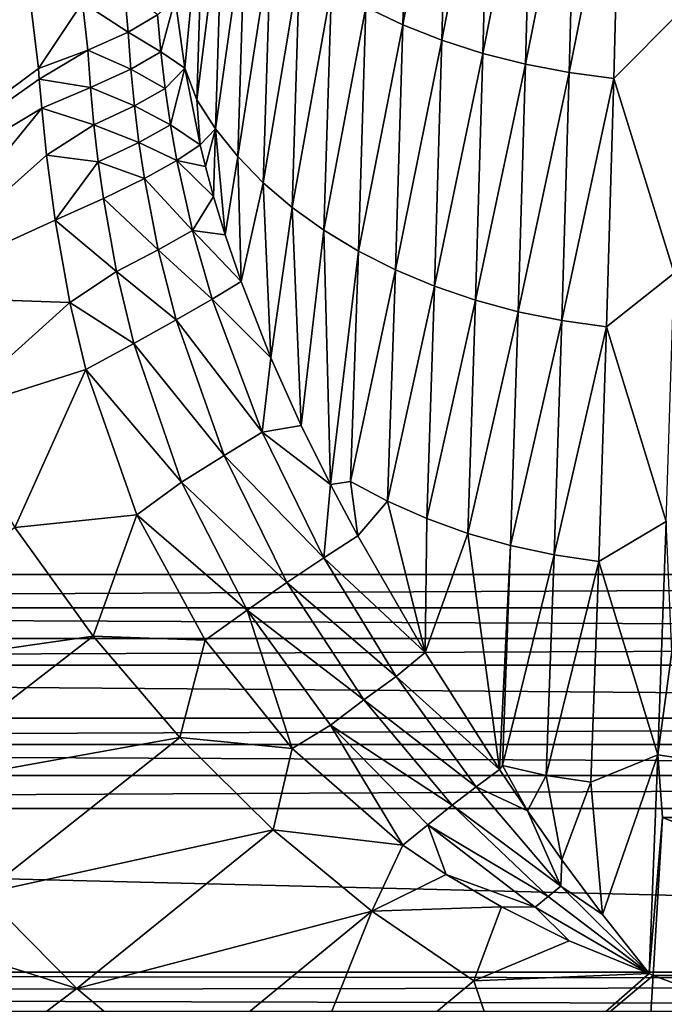
# Model space of a CAD drawing. Extents: x 0 to 35, y 0 to 50.
# Drawn here: x 11.5 to 14, y 2.4 to 6.3 of the extents above; entities that cross this region are included whole.
import ezdxf

# ---------------------------------------------------------------- set-up
doc = ezdxf.new("R2010")
doc.units = 0
doc.layers.add('PORCELANA', color=60, linetype='CONTINUOUS')

msp = doc.modelspace()

# ---------------------------------------------------------------- linework, layer by layer
at = {"layer": 'PORCELANA'}
for points in [[(9.6936, 18.2193, 3.7), (26.8584, 4.1189, 3.7), (0.3012, 4.1189, 3.7), (9.6936, 18.2193, 3.7)], [(17.5709, 18.2193, 3.7), (26.8584, 4.1189, 3.7), (9.6936, 18.2193, 3.7), (17.5709, 18.2193, 3.7)], [(13.0344, 7.2921, 9.7465), (12.8622, 6.346, 10.6367), (13.0072, 6.2769, 10.5612), (13.0344, 7.2921, 9.7465)], [(13.1878, 7.2355, 9.6778), (13.0344, 7.2921, 9.7465), (13.0072, 6.2769, 10.5612), (13.1878, 7.2355, 9.6778)], [(13.1878, 7.2355, 9.6778), (13.0072, 6.2769, 10.5612), (13.1606, 6.2162, 10.4959), (13.1878, 7.2355, 9.6778)], [(13.1606, 6.2162, 10.4959), (13.3485, 7.1871, 9.6202), (13.1878, 7.2355, 9.6778), (13.1606, 6.2162, 10.4959)], [(11.515, 6.6248, 13.238), (11.494, 7.207, 13.2589), (10.4436, 5.2607, 14.3051), (11.515, 6.6248, 13.238)], [(13.1606, 6.2162, 10.4959), (13.3214, 6.1645, 10.4412), (13.3485, 7.1871, 9.6202), (13.1606, 6.2162, 10.4959)], [(13.3214, 6.1645, 10.4412), (13.5152, 7.1475, 9.5742), (13.3485, 7.1871, 9.6202), (13.3214, 6.1645, 10.4412)], [(13.3214, 6.1645, 10.4412), (13.4882, 6.1221, 10.3975), (13.5152, 7.1475, 9.5742), (13.3214, 6.1645, 10.4412)], [(13.4882, 6.1221, 10.3975), (13.6866, 7.1168, 9.5401), (13.5152, 7.1475, 9.5742), (13.4882, 6.1221, 10.3975)], [(13.4882, 6.1221, 10.3975), (13.6597, 6.0893, 10.3653), (13.6866, 7.1168, 9.5401), (13.4882, 6.1221, 10.3975)], [(13.8614, 7.0954, 9.5181), (13.6866, 7.1168, 9.5401), (13.6597, 6.0893, 10.3653), (13.8614, 7.0954, 9.5181)], [(13.8614, 7.0954, 9.5181), (13.6597, 6.0893, 10.3653), (13.8347, 6.0664, 10.3447), (13.8614, 7.0954, 9.5181)], [(14.0999, 6.3325, 10.1003), (13.8614, 7.0954, 9.5181), (13.8347, 6.0664, 10.3447), (14.0999, 6.3325, 10.1003)], [(12.1142, 6.3785, 12.1214), (12.152, 6.1059, 12.1617), (12.2282, 6.9036, 11.2645), (12.1142, 6.3785, 12.1214)], [(12.2282, 6.9036, 11.2645), (12.152, 6.1059, 12.1617), (12.1994, 5.9817, 12.0936), (12.2282, 6.9036, 11.2645)], [(12.2282, 6.9036, 11.2645), (12.1994, 5.9817, 12.0936), (12.3014, 6.7972, 11.143), (12.2282, 6.9036, 11.2645)], [(12.1994, 5.9817, 12.0936), (12.2724, 5.8684, 11.9781), (12.3014, 6.7972, 11.143), (12.1994, 5.9817, 12.0936)], [(12.3014, 6.7972, 11.143), (12.2724, 5.8684, 11.9781), (12.3886, 6.6951, 11.0271), (12.3014, 6.7972, 11.143)], [(12.2724, 5.8684, 11.9781), (12.3595, 5.7598, 11.868), (12.3886, 6.6951, 11.0271), (12.2724, 5.8684, 11.9781)], [(12.3886, 6.6951, 11.0271), (12.3595, 5.7598, 11.868), (12.4891, 6.5983, 10.9177), (12.3886, 6.6951, 11.0271)], [(11.515, 6.6248, 13.238), (10.4436, 5.2607, 14.3051), (11.578, 6.1045, 13.1752), (11.515, 6.6248, 13.238)], [(11.578, 6.1045, 13.1752), (11.7505, 6.3646, 12.9677), (11.515, 6.6248, 13.238), (11.578, 6.1045, 13.1752)], [(12.3595, 5.7598, 11.868), (12.46, 5.6567, 11.7641), (12.4891, 6.5983, 10.9177), (12.3595, 5.7598, 11.868)], [(12.4891, 6.5983, 10.9177), (12.46, 5.6567, 11.7641), (12.6021, 6.5073, 10.8157), (12.4891, 6.5983, 10.9177)], [(12.6021, 6.5073, 10.8157), (12.46, 5.6567, 11.7641), (12.573, 5.5599, 11.6672), (12.6021, 6.5073, 10.8157)], [(12.7268, 6.423, 10.7218), (12.6021, 6.5073, 10.8157), (12.573, 5.5599, 11.6672), (12.7268, 6.423, 10.7218)], [(11.9295, 6.2483, 12.6921), (11.9146, 6.4217, 12.6962), (11.7505, 6.3646, 12.9677), (11.9295, 6.2483, 12.6921)], [(12.0447, 6.3163, 12.4128), (11.9146, 6.4217, 12.6962), (11.9295, 6.2483, 12.6921), (12.0447, 6.3163, 12.4128)], [(12.7268, 6.423, 10.7218), (12.573, 5.5599, 11.6672), (12.6977, 5.4702, 11.5781), (12.7268, 6.423, 10.7218)], [(12.6977, 5.4702, 11.5781), (12.8622, 6.346, 10.6367), (12.7268, 6.423, 10.7218), (12.6977, 5.4702, 11.5781)], [(12.0579, 6.1701, 12.4276), (12.1142, 6.3785, 12.1214), (12.0447, 6.3163, 12.4128), (12.0579, 6.1701, 12.4276)], [(12.152, 6.1059, 12.1617), (12.1142, 6.3785, 12.1214), (12.0579, 6.1701, 12.4276), (12.152, 6.1059, 12.1617)], [(11.7718, 6.1769, 12.9491), (11.7505, 6.3646, 12.9677), (11.578, 6.1045, 13.1752), (11.7718, 6.1769, 12.9491)], [(11.9295, 6.2483, 12.6921), (11.7505, 6.3646, 12.9677), (11.7718, 6.1769, 12.9491), (11.9295, 6.2483, 12.6921)], [(12.6977, 5.4702, 11.5781), (12.8331, 5.3883, 11.4975), (12.8622, 6.346, 10.6367), (12.6977, 5.4702, 11.5781)], [(13.0072, 6.2769, 10.5612), (12.8622, 6.346, 10.6367), (12.8331, 5.3883, 11.4975), (13.0072, 6.2769, 10.5612)], [(12.0447, 6.3163, 12.4128), (11.9295, 6.2483, 12.6921), (12.0579, 6.1701, 12.4276), (12.0447, 6.3163, 12.4128)], [(14.0999, 6.3325, 10.1003), (13.8347, 6.0664, 10.3447), (14.0709, 5.3017, 11.0016), (14.0999, 6.3325, 10.1003)], [(13.0072, 6.2769, 10.5612), (12.8331, 5.3883, 11.4975), (12.9782, 5.3148, 11.426), (13.0072, 6.2769, 10.5612)], [(13.1606, 6.2162, 10.4959), (13.0072, 6.2769, 10.5612), (12.9782, 5.3148, 11.426), (13.1606, 6.2162, 10.4959)], [(11.9295, 6.2483, 12.6921), (11.7718, 6.1769, 12.9491), (11.94, 6.1025, 12.6985), (11.9295, 6.2483, 12.6921)], [(12.0579, 6.1701, 12.4276), (11.9295, 6.2483, 12.6921), (11.94, 6.1025, 12.6985), (12.0579, 6.1701, 12.4276)], [(13.1606, 6.2162, 10.4959), (12.9782, 5.3148, 11.426), (13.1318, 5.2503, 11.3642), (13.1606, 6.2162, 10.4959)], [(13.1318, 5.2503, 11.3642), (13.3214, 6.1645, 10.4412), (13.1606, 6.2162, 10.4959), (13.1318, 5.2503, 11.3642)], [(11.5812, 6.0627, 13.1723), (11.7718, 6.1769, 12.9491), (11.578, 6.1045, 13.1752), (11.5812, 6.0627, 13.1723)], [(11.5812, 6.0627, 13.1723), (11.7824, 6.0301, 12.9471), (11.7718, 6.1769, 12.9491), (11.5812, 6.0627, 13.1723)], [(11.94, 6.1025, 12.6985), (11.7718, 6.1769, 12.9491), (11.7824, 6.0301, 12.9471), (11.94, 6.1025, 12.6985)], [(12.0579, 6.1701, 12.4276), (11.94, 6.1025, 12.6985), (12.0751, 6.0262, 12.4419), (12.0579, 6.1701, 12.4276)], [(12.0751, 6.0262, 12.4419), (12.152, 6.1059, 12.1617), (12.0579, 6.1701, 12.4276), (12.0751, 6.0262, 12.4419)], [(13.1318, 5.2503, 11.3642), (13.2926, 5.1953, 11.3125), (13.3214, 6.1645, 10.4412), (13.1318, 5.2503, 11.3642)], [(13.2926, 5.1953, 11.3125), (13.4882, 6.1221, 10.3975), (13.3214, 6.1645, 10.4412), (13.2926, 5.1953, 11.3125)], [(12.0962, 5.8844, 12.4563), (12.152, 6.1059, 12.1617), (12.0751, 6.0262, 12.4419), (12.0962, 5.8844, 12.4563)], [(12.0962, 5.8844, 12.4563), (12.2124, 5.8057, 12.2024), (12.152, 6.1059, 12.1617), (12.0962, 5.8844, 12.4563)], [(12.152, 6.1059, 12.1617), (12.2124, 5.8057, 12.2024), (12.1994, 5.9817, 12.0936), (12.152, 6.1059, 12.1617)], [(13.2926, 5.1953, 11.3125), (13.4596, 5.1503, 11.2714), (13.4882, 6.1221, 10.3975), (13.2926, 5.1953, 11.3125)], [(13.4882, 6.1221, 10.3975), (13.4596, 5.1503, 11.2714), (13.6597, 6.0893, 10.3653), (13.4882, 6.1221, 10.3975)], [(10.4436, 5.2607, 14.3051), (11.5812, 6.0627, 13.1723), (11.578, 6.1045, 13.1752), (10.4436, 5.2607, 14.3051)], [(11.94, 6.1025, 12.6985), (11.7824, 6.0301, 12.9471), (11.9542, 5.9581, 12.706), (11.94, 6.1025, 12.6985)], [(12.0751, 6.0262, 12.4419), (11.94, 6.1025, 12.6985), (11.9542, 5.9581, 12.706), (12.0751, 6.0262, 12.4419)], [(13.4596, 5.1503, 11.2714), (13.6312, 5.1155, 11.2411), (13.6597, 6.0893, 10.3653), (13.4596, 5.1503, 11.2714)], [(13.8347, 6.0664, 10.3447), (13.6597, 6.0893, 10.3653), (13.6312, 5.1155, 11.2411), (13.8347, 6.0664, 10.3447)], [(10.4436, 5.2607, 14.3051), (11.5908, 5.9498, 13.166), (11.5812, 6.0627, 13.1723), (10.4436, 5.2607, 14.3051)], [(11.5908, 5.9498, 13.166), (11.7824, 6.0301, 12.9471), (11.5812, 6.0627, 13.1723), (11.5908, 5.9498, 13.166)], [(11.5908, 5.9498, 13.166), (11.7959, 5.8841, 12.9479), (11.7824, 6.0301, 12.9471), (11.5908, 5.9498, 13.166)], [(11.9542, 5.9581, 12.706), (11.7824, 6.0301, 12.9471), (11.7959, 5.8841, 12.9479), (11.9542, 5.9581, 12.706)], [(13.8347, 6.0664, 10.3447), (13.6312, 5.1155, 11.2411), (13.8063, 5.0913, 11.222), (13.8347, 6.0664, 10.3447)], [(14.0709, 5.3017, 11.0016), (13.8347, 6.0664, 10.3447), (13.8063, 5.0913, 11.222), (14.0709, 5.3017, 11.0016)], [(12.0751, 6.0262, 12.4419), (11.9542, 5.9581, 12.706), (12.0962, 5.8844, 12.4563), (12.0751, 6.0262, 12.4419)], [(11.9542, 5.9581, 12.706), (11.7959, 5.8841, 12.9479), (11.9719, 5.815, 12.7148), (11.9542, 5.9581, 12.706)], [(12.0962, 5.8844, 12.4563), (11.9542, 5.9581, 12.706), (11.9719, 5.815, 12.7148), (12.0962, 5.8844, 12.4563)], [(12.1994, 5.9817, 12.0936), (12.2124, 5.8057, 12.2024), (12.2724, 5.8684, 11.9781), (12.1994, 5.9817, 12.0936)], [(10.4436, 5.2607, 14.3051), (10.9894, 5.2114, 13.7871), (11.5908, 5.9498, 13.166), (10.4436, 5.2607, 14.3051)], [(11.5908, 5.9498, 13.166), (10.9894, 5.2114, 13.7871), (11.6101, 5.7656, 13.1603), (11.5908, 5.9498, 13.166)], [(11.6101, 5.7656, 13.1603), (11.7959, 5.8841, 12.9479), (11.5908, 5.9498, 13.166), (11.6101, 5.7656, 13.1603)], [(11.6101, 5.7656, 13.1603), (11.8126, 5.7388, 12.9514), (11.7959, 5.8841, 12.9479), (11.6101, 5.7656, 13.1603)], [(11.9719, 5.815, 12.7148), (11.7959, 5.8841, 12.9479), (11.8126, 5.7388, 12.9514), (11.9719, 5.815, 12.7148)], [(12.0962, 5.8844, 12.4563), (11.9719, 5.815, 12.7148), (12.1211, 5.7444, 12.471), (12.0962, 5.8844, 12.4563)], [(12.1211, 5.7444, 12.471), (12.2124, 5.8057, 12.2024), (12.0962, 5.8844, 12.4563), (12.1211, 5.7444, 12.471)], [(12.2124, 5.8057, 12.2024), (12.2332, 5.7211, 12.2137), (12.2724, 5.8684, 11.9781), (12.2124, 5.8057, 12.2024)], [(12.2724, 5.8684, 11.9781), (12.2332, 5.7211, 12.2137), (12.2652, 5.6029, 12.2302), (12.2724, 5.8684, 11.9781)], [(12.2652, 5.6029, 12.2302), (12.3107, 5.4519, 12.2534), (12.2724, 5.8684, 11.9781), (12.2652, 5.6029, 12.2302)], [(12.2724, 5.8684, 11.9781), (12.3107, 5.4519, 12.2534), (12.3595, 5.7598, 11.868), (12.2724, 5.8684, 11.9781)], [(11.9719, 5.815, 12.7148), (11.8126, 5.7388, 12.9514), (11.9934, 5.6733, 12.7251), (11.9719, 5.815, 12.7148)], [(12.1211, 5.7444, 12.471), (11.9719, 5.815, 12.7148), (11.9934, 5.6733, 12.7251), (12.1211, 5.7444, 12.471)], [(12.1211, 5.7444, 12.471), (12.2332, 5.7211, 12.2137), (12.2124, 5.8057, 12.2024), (12.1211, 5.7444, 12.471)], [(10.9894, 5.2114, 13.7871), (11.6442, 5.5098, 13.1618), (11.6101, 5.7656, 13.1603), (10.9894, 5.2114, 13.7871)], [(11.6442, 5.5098, 13.1618), (11.8126, 5.7388, 12.9514), (11.6101, 5.7656, 13.1603), (11.6442, 5.5098, 13.1618)], [(12.3107, 5.4519, 12.2534), (12.3726, 5.2693, 12.2855), (12.3595, 5.7598, 11.868), (12.3107, 5.4519, 12.2534)], [(12.3595, 5.7598, 11.868), (12.3726, 5.2693, 12.2855), (12.46, 5.6567, 11.7641), (12.3595, 5.7598, 11.868)], [(11.6442, 5.5098, 13.1618), (11.8327, 5.5943, 12.9574), (11.8126, 5.7388, 12.9514), (11.6442, 5.5098, 13.1618)], [(11.9934, 5.6733, 12.7251), (11.8126, 5.7388, 12.9514), (11.8327, 5.5943, 12.9574), (11.9934, 5.6733, 12.7251)], [(12.1211, 5.7444, 12.471), (11.9934, 5.6733, 12.7251), (12.1826, 5.4695, 12.5035), (12.1211, 5.7444, 12.471)], [(12.1826, 5.4695, 12.5035), (12.2652, 5.6029, 12.2302), (12.1211, 5.7444, 12.471), (12.1826, 5.4695, 12.5035)], [(12.1211, 5.7444, 12.471), (12.2652, 5.6029, 12.2302), (12.2332, 5.7211, 12.2137), (12.1211, 5.7444, 12.471)], [(11.9934, 5.6733, 12.7251), (11.8327, 5.5943, 12.9574), (12.0479, 5.3936, 12.7509), (11.9934, 5.6733, 12.7251)], [(12.1826, 5.4695, 12.5035), (11.9934, 5.6733, 12.7251), (12.0479, 5.3936, 12.7509), (12.1826, 5.4695, 12.5035)], [(12.4898, 4.9697, 12.3515), (12.46, 5.6567, 11.7641), (12.3726, 5.2693, 12.2855), (12.4898, 4.9697, 12.3515)], [(12.4898, 4.9697, 12.3515), (12.573, 5.5599, 11.6672), (12.46, 5.6567, 11.7641), (12.4898, 4.9697, 12.3515)], [(12.1826, 5.4695, 12.5035), (12.3107, 5.4519, 12.2534), (12.2652, 5.6029, 12.2302), (12.1826, 5.4695, 12.5035)], [(11.6442, 5.5098, 13.1618), (11.8841, 5.308, 12.9768), (11.8327, 5.5943, 12.9574), (11.6442, 5.5098, 13.1618)], [(12.0479, 5.3936, 12.7509), (11.8327, 5.5943, 12.9574), (11.8841, 5.308, 12.9768), (12.0479, 5.3936, 12.7509)], [(12.6088, 4.7044, 12.4273), (12.573, 5.5599, 11.6672), (12.4898, 4.9697, 12.3515), (12.6088, 4.7044, 12.4273)], [(12.6977, 5.4702, 11.5781), (12.573, 5.5599, 11.6672), (12.6088, 4.7044, 12.4273), (12.6977, 5.4702, 11.5781)], [(10.9894, 5.2114, 13.7871), (11.7017, 5.1863, 13.1781), (11.6442, 5.5098, 13.1618), (10.9894, 5.2114, 13.7871)], [(11.7017, 5.1863, 13.1781), (11.8841, 5.308, 12.9768), (11.6442, 5.5098, 13.1618), (11.7017, 5.1863, 13.1781)], [(12.1826, 5.4695, 12.5035), (12.0479, 5.3936, 12.7509), (12.2593, 5.2, 12.5427), (12.1826, 5.4695, 12.5035)], [(12.2593, 5.2, 12.5427), (12.3726, 5.2693, 12.2855), (12.1826, 5.4695, 12.5035), (12.2593, 5.2, 12.5427)], [(12.1826, 5.4695, 12.5035), (12.3726, 5.2693, 12.2855), (12.3107, 5.4519, 12.2534), (12.1826, 5.4695, 12.5035)], [(12.6977, 5.4702, 11.5781), (12.6088, 4.7044, 12.4273), (12.7241, 4.4721, 12.5099), (12.6977, 5.4702, 11.5781)], [(12.7241, 4.4721, 12.5099), (12.8331, 5.3883, 11.4975), (12.6977, 5.4702, 11.5781), (12.7241, 4.4721, 12.5099)], [(12.0479, 5.3936, 12.7509), (11.8841, 5.308, 12.9768), (12.1181, 5.1183, 12.7844), (12.0479, 5.3936, 12.7509)], [(12.2593, 5.2, 12.5427), (12.0479, 5.3936, 12.7509), (12.1181, 5.1183, 12.7844), (12.2593, 5.2, 12.5427)], [(12.7241, 4.4721, 12.5099), (12.8025, 4.4842, 12.406), (12.8331, 5.3883, 11.4975), (12.7241, 4.4721, 12.5099)], [(12.9782, 5.3148, 11.426), (12.8331, 5.3883, 11.4975), (12.8025, 4.4842, 12.406), (12.9782, 5.3148, 11.426)], [(11.7017, 5.1863, 13.1781), (11.9517, 5.0256, 13.0053), (11.8841, 5.308, 12.9768), (11.7017, 5.1863, 13.1781)], [(12.1181, 5.1183, 12.7844), (11.8841, 5.308, 12.9768), (11.9517, 5.0256, 13.0053), (12.1181, 5.1183, 12.7844)], [(12.9782, 5.3148, 11.426), (12.8025, 4.4842, 12.406), (12.9476, 4.4065, 12.3387), (12.9782, 5.3148, 11.426)], [(13.1318, 5.2503, 11.3642), (12.9782, 5.3148, 11.426), (12.9476, 4.4065, 12.3387), (13.1318, 5.2503, 11.3642)], [(14.0709, 5.3017, 11.0016), (13.8063, 5.0913, 11.222), (14.0402, 4.3275, 11.9588), (14.0709, 5.3017, 11.0016)], [(12.2593, 5.2, 12.5427), (12.4898, 4.9697, 12.3515), (12.3726, 5.2693, 12.2855), (12.2593, 5.2, 12.5427)], [(13.1318, 5.2503, 11.3642), (12.9476, 4.4065, 12.3387), (13.1013, 4.3385, 12.2806), (13.1318, 5.2503, 11.3642)], [(13.1013, 4.3385, 12.2806), (13.2926, 5.1953, 11.3125), (13.1318, 5.2503, 11.3642), (13.1013, 4.3385, 12.2806)], [(11.2164, 4.7504, 13.6792), (11.7017, 5.1863, 13.1781), (10.9894, 5.2114, 13.7871), (11.2164, 4.7504, 13.6792)], [(11.2164, 4.7504, 13.6792), (11.7637, 4.9241, 13.2012), (11.7017, 5.1863, 13.1781), (11.2164, 4.7504, 13.6792)], [(11.7637, 4.9241, 13.2012), (11.9517, 5.0256, 13.0053), (11.7017, 5.1863, 13.1781), (11.7637, 4.9241, 13.2012)], [(12.2593, 5.2, 12.5427), (12.1181, 5.1183, 12.7844), (12.4549, 4.6785, 12.6518), (12.2593, 5.2, 12.5427)], [(12.4549, 4.6785, 12.6518), (12.4898, 4.9697, 12.3515), (12.2593, 5.2, 12.5427), (12.4549, 4.6785, 12.6518)], [(13.1013, 4.3385, 12.2806), (13.2623, 4.2804, 12.2321), (13.2926, 5.1953, 11.3125), (13.1013, 4.3385, 12.2806)], [(13.2926, 5.1953, 11.3125), (13.2623, 4.2804, 12.2321), (13.4596, 5.1503, 11.2714), (13.2926, 5.1953, 11.3125)], [(13.2623, 4.2804, 12.2321), (13.4293, 4.2329, 12.1936), (13.4596, 5.1503, 11.2714), (13.2623, 4.2804, 12.2321)], [(13.4596, 5.1503, 11.2714), (13.4293, 4.2329, 12.1936), (13.6312, 5.1155, 11.2411), (13.4596, 5.1503, 11.2714)], [(12.1181, 5.1183, 12.7844), (11.9517, 5.0256, 13.0053), (12.3061, 4.5859, 12.8787), (12.1181, 5.1183, 12.7844)], [(12.4549, 4.6785, 12.6518), (12.1181, 5.1183, 12.7844), (12.3061, 4.5859, 12.8787), (12.4549, 4.6785, 12.6518)], [(13.6011, 4.1963, 12.1654), (13.6312, 5.1155, 11.2411), (13.4293, 4.2329, 12.1936), (13.6011, 4.1963, 12.1654)], [(13.8063, 5.0913, 11.222), (13.6312, 5.1155, 11.2411), (13.6011, 4.1963, 12.1654), (13.8063, 5.0913, 11.222)], [(13.8063, 5.0913, 11.222), (13.6011, 4.1963, 12.1654), (13.7763, 4.1708, 12.1478), (13.8063, 5.0913, 11.222)], [(14.0402, 4.3275, 11.9588), (13.8063, 5.0913, 11.222), (13.7763, 4.1708, 12.1478), (14.0402, 4.3275, 11.9588)], [(11.7637, 4.9241, 13.2012), (12.1396, 4.4815, 13.0876), (11.9517, 5.0256, 13.0053), (11.7637, 4.9241, 13.2012)], [(12.3061, 4.5859, 12.8787), (11.9517, 5.0256, 13.0053), (12.1396, 4.4815, 13.0876), (12.3061, 4.5859, 12.8787)], [(12.4549, 4.6785, 12.6518), (12.6088, 4.7044, 12.4273), (12.4898, 4.9697, 12.3515), (12.4549, 4.6785, 12.6518)], [(11.4857, 4.3031, 13.6234), (11.7637, 4.9241, 13.2012), (11.2164, 4.7504, 13.6792), (11.4857, 4.3031, 13.6234)], [(11.4857, 4.3031, 13.6234), (11.9639, 4.3531, 13.2777), (11.7637, 4.9241, 13.2012), (11.4857, 4.3031, 13.6234)], [(11.9639, 4.3531, 13.2777), (12.1396, 4.4815, 13.0876), (11.7637, 4.9241, 13.2012), (11.9639, 4.3531, 13.2777)], [(12.4549, 4.6785, 12.6518), (12.3061, 4.5859, 12.8787), (12.6978, 4.185, 12.8105), (12.4549, 4.6785, 12.6518)], [(12.7241, 4.4721, 12.5099), (12.6088, 4.7044, 12.4273), (12.4549, 4.6785, 12.6518), (12.7241, 4.4721, 12.5099)], [(12.7241, 4.4721, 12.5099), (12.4549, 4.6785, 12.6518), (12.6978, 4.185, 12.8105), (12.7241, 4.4721, 12.5099)], [(12.3061, 4.5859, 12.8787), (12.1396, 4.4815, 13.0876), (12.5527, 4.0877, 13.0133), (12.3061, 4.5859, 12.8787)], [(12.6978, 4.185, 12.8105), (12.3061, 4.5859, 12.8787), (12.5527, 4.0877, 13.0133), (12.6978, 4.185, 12.8105)], [(12.8312, 4.2707, 12.5959), (12.8025, 4.4842, 12.406), (12.7241, 4.4721, 12.5099), (12.8312, 4.2707, 12.5959)], [(12.9476, 4.4065, 12.3387), (12.8025, 4.4842, 12.406), (12.8312, 4.2707, 12.5959), (12.9476, 4.4065, 12.3387)], [(11.9639, 4.3531, 13.2777), (12.397, 3.9794, 13.2024), (12.1396, 4.4815, 13.0876), (11.9639, 4.3531, 13.2777)], [(12.5527, 4.0877, 13.0133), (12.1396, 4.4815, 13.0876), (12.397, 3.9794, 13.2024), (12.5527, 4.0877, 13.0133)], [(12.6978, 4.185, 12.8105), (12.8312, 4.2707, 12.5959), (12.7241, 4.4721, 12.5099), (12.6978, 4.185, 12.8105)], [(12.9476, 4.4065, 12.3387), (12.8312, 4.2707, 12.5959), (13.0945, 3.8136, 12.8476), (12.9476, 4.4065, 12.3387)], [(12.9476, 4.4065, 12.3387), (13.0945, 3.8136, 12.8476), (13.1013, 4.3385, 12.2806), (12.9476, 4.4065, 12.3387)], [(11.7928, 3.8772, 13.6206), (11.9639, 4.3531, 13.2777), (11.4857, 4.3031, 13.6234), (11.7928, 3.8772, 13.6206)], [(11.7928, 3.8772, 13.6206), (12.2321, 3.8613, 13.3762), (11.9639, 4.3531, 13.2777), (11.7928, 3.8772, 13.6206)], [(11.9639, 4.3531, 13.2777), (12.2321, 3.8613, 13.3762), (12.397, 3.9794, 13.2024), (11.9639, 4.3531, 13.2777)], [(13.1013, 4.3385, 12.2806), (13.0945, 3.8136, 12.8476), (13.2623, 4.2804, 12.2321), (13.1013, 4.3385, 12.2806)], [(10.7137, 3.7231, 14.4109), (11.7928, 3.8772, 13.6206), (11.4857, 4.3031, 13.6234), (10.7137, 3.7231, 14.4109)], [(14.0402, 4.3275, 11.9588), (13.7763, 4.1708, 12.1478), (14.0078, 3.4112, 12.9702), (14.0402, 4.3275, 11.9588)], [(14.0078, 3.4112, 12.9702), (14.0619, 3.8161, 12.5086), (14.0402, 4.3275, 11.9588), (14.0078, 3.4112, 12.9702)], [(12.6978, 4.185, 12.8105), (13.0945, 3.8136, 12.8476), (12.8312, 4.2707, 12.5959), (12.6978, 4.185, 12.8105)], [(13.0945, 3.8136, 12.8476), (13.3865, 3.3544, 13.1868), (13.2623, 4.2804, 12.2321), (13.0945, 3.8136, 12.8476)], [(13.2623, 4.2804, 12.2321), (13.3865, 3.3544, 13.1868), (13.4293, 4.2329, 12.1936), (13.2623, 4.2804, 12.2321)], [(13.3975, 3.3695, 13.1638), (13.4293, 4.2329, 12.1936), (13.3865, 3.3544, 13.1868), (13.3975, 3.3695, 13.1638)], [(13.6011, 4.1963, 12.1654), (13.4293, 4.2329, 12.1936), (13.3975, 3.3695, 13.1638), (13.6011, 4.1963, 12.1654)], [(12.6978, 4.185, 12.8105), (12.5527, 4.0877, 13.0133), (12.981, 3.7187, 13.0289), (12.6978, 4.185, 12.8105)], [(12.981, 3.7187, 13.0289), (13.0945, 3.8136, 12.8476), (12.6978, 4.185, 12.8105), (12.981, 3.7187, 13.0289)], [(13.6011, 4.1963, 12.1654), (13.3975, 3.3695, 13.1638), (13.5695, 3.3311, 13.1378), (13.6011, 4.1963, 12.1654)], [(13.7763, 4.1708, 12.1478), (13.6011, 4.1963, 12.1654), (13.5695, 3.3311, 13.1378), (13.7763, 4.1708, 12.1478)], [(13.7763, 4.1708, 12.1478), (13.5695, 3.3311, 13.1378), (13.7448, 3.3046, 13.1217), (13.7763, 4.1708, 12.1478)], [(14.0078, 3.4112, 12.9702), (13.7763, 4.1708, 12.1478), (13.7448, 3.3046, 13.1217), (14.0078, 3.4112, 12.9702)], [(0.3012, 4.1189, 3.7), (26.8584, 4.1189, 3.7), (0.3012, 3.9889, 3.683), (0.3012, 4.1189, 3.7)], [(0.3012, 3.9889, 3.683), (26.8584, 4.1189, 3.7), (26.8584, 3.9889, 3.683), (0.3012, 3.9889, 3.683)], [(12.5527, 4.0877, 13.0133), (12.397, 3.9794, 13.2024), (12.8545, 3.6275, 13.1944), (12.5527, 4.0877, 13.0133)], [(12.981, 3.7187, 13.0289), (12.5527, 4.0877, 13.0133), (12.8545, 3.6275, 13.1944), (12.981, 3.7187, 13.0289)], [(26.8584, 3.8678, 3.633), (0.3012, 3.8678, 3.633), (0.3012, 3.9889, 3.683), (26.8584, 3.8678, 3.633)], [(0.3012, 3.9889, 3.683), (26.8584, 3.9889, 3.683), (26.8584, 3.8678, 3.633), (0.3012, 3.9889, 3.683)], [(12.397, 3.9794, 13.2024), (12.2321, 3.8613, 13.3762), (12.5727, 3.4364, 13.4935), (12.397, 3.9794, 13.2024)], [(12.8545, 3.6275, 13.1944), (12.397, 3.9794, 13.2024), (12.723, 3.5285, 13.3511), (12.8545, 3.6275, 13.1944)], [(12.397, 3.9794, 13.2024), (12.5727, 3.4364, 13.4935), (12.723, 3.5285, 13.3511), (12.397, 3.9794, 13.2024)], [(26.8584, 3.7638, 3.5536), (0.3012, 3.7638, 3.5536), (26.8584, 3.8678, 3.633), (26.8584, 3.7638, 3.5536)], [(26.8584, 3.8678, 3.633), (0.3012, 3.7638, 3.5536), (0.3012, 3.8678, 3.633), (26.8584, 3.8678, 3.633)], [(11.0195, 3.2797, 14.4249), (11.7928, 3.8772, 13.6206), (10.7137, 3.7231, 14.4109), (11.0195, 3.2797, 14.4249)], [(11.0195, 3.2797, 14.4249), (12.1323, 3.4798, 13.6709), (11.7928, 3.8772, 13.6206), (11.0195, 3.2797, 14.4249)], [(12.1323, 3.4798, 13.6709), (12.2321, 3.8613, 13.3762), (11.7928, 3.8772, 13.6206), (12.1323, 3.4798, 13.6709)], [(12.1323, 3.4798, 13.6709), (12.5727, 3.4364, 13.4935), (12.2321, 3.8613, 13.3762), (12.1323, 3.4798, 13.6709)], [(12.981, 3.7187, 13.0289), (13.3865, 3.3544, 13.1868), (13.0945, 3.8136, 12.8476), (12.981, 3.7187, 13.0289)], [(15.6382, 3.1657, 13.2622), (14.0619, 3.8161, 12.5086), (14.0078, 3.4112, 12.9702), (15.6382, 3.1657, 13.2622)], [(0.3012, 3.5558, 3.3464), (0.3012, 3.7638, 3.5536), (26.8584, 3.5558, 3.3464), (0.3012, 3.5558, 3.3464)], [(26.8584, 3.5558, 3.3464), (0.3012, 3.7638, 3.5536), (26.8584, 3.7638, 3.5536), (26.8584, 3.5558, 3.3464)], [(12.981, 3.7187, 13.0289), (12.8545, 3.6275, 13.1944), (13.2943, 3.2864, 13.3073), (12.981, 3.7187, 13.0289)], [(13.2943, 3.2864, 13.3073), (13.3865, 3.3544, 13.1868), (12.981, 3.7187, 13.0289), (13.2943, 3.2864, 13.3073)], [(12.8545, 3.6275, 13.1944), (12.723, 3.5285, 13.3511), (13.2003, 3.214, 13.4239), (12.8545, 3.6275, 13.1944)], [(13.2943, 3.2864, 13.3073), (12.8545, 3.6275, 13.1944), (13.2003, 3.214, 13.4239), (13.2943, 3.2864, 13.3073)], [(0.3012, 3.5558, 3.3464), (26.8584, 3.5558, 3.3464), (0.3012, 3.4518, 3.267), (0.3012, 3.5558, 3.3464)], [(0.3012, 3.4518, 3.267), (26.8584, 3.5558, 3.3464), (26.8584, 3.4518, 3.267), (0.3012, 3.4518, 3.267)], [(12.723, 3.5285, 13.3511), (12.5727, 3.4364, 13.4935), (13.0077, 3.0567, 13.6447), (12.723, 3.5285, 13.3511)], [(13.2003, 3.214, 13.4239), (12.723, 3.5285, 13.3511), (13.1048, 3.1374, 13.5365), (13.2003, 3.214, 13.4239)], [(12.723, 3.5285, 13.3511), (13.0077, 3.0567, 13.6447), (13.1048, 3.1374, 13.5365), (12.723, 3.5285, 13.3511)], [(11.3598, 2.8678, 14.4939), (12.1323, 3.4798, 13.6709), (11.0195, 3.2797, 14.4249), (11.3598, 2.8678, 14.4939)], [(11.3598, 2.8678, 14.4939), (12.4986, 3.1178, 13.7734), (12.1323, 3.4798, 13.6709), (11.3598, 2.8678, 14.4939)], [(12.4986, 3.1178, 13.7734), (12.5727, 3.4364, 13.4935), (12.1323, 3.4798, 13.6709), (12.4986, 3.1178, 13.7734)], [(26.8584, 3.3307, 3.217), (0.3012, 3.3307, 3.217), (0.3012, 3.4518, 3.267), (26.8584, 3.3307, 3.217)], [(0.3012, 3.4518, 3.267), (26.8584, 3.4518, 3.267), (26.8584, 3.3307, 3.217), (0.3012, 3.4518, 3.267)], [(12.4986, 3.1178, 13.7734), (13.0077, 3.0567, 13.6447), (12.5727, 3.4364, 13.4935), (12.4986, 3.1178, 13.7734)], [(14.0078, 3.4112, 12.9702), (13.7448, 3.3046, 13.1217), (13.7902, 2.7846, 13.7504), (14.0078, 3.4112, 12.9702)], [(14.0078, 3.4112, 12.9702), (13.7902, 2.7846, 13.7504), (13.9736, 2.5533, 14.0355), (14.0078, 3.4112, 12.9702)], [(13.9736, 2.5533, 14.0355), (14.0253, 3.1657, 13.2622), (14.0078, 3.4112, 12.9702), (13.9736, 2.5533, 14.0355)], [(15.6382, 3.1657, 13.2622), (14.0078, 3.4112, 12.9702), (14.0253, 3.1657, 13.2622), (15.6382, 3.1657, 13.2622)], [(13.3975, 3.3695, 13.1638), (13.3865, 3.3544, 13.1868), (13.4966, 3.1912, 13.3308), (13.3975, 3.3695, 13.1638)], [(13.5695, 3.3311, 13.1378), (13.3975, 3.3695, 13.1638), (13.4966, 3.1912, 13.3308), (13.5695, 3.3311, 13.1378)], [(26.8584, 3.2008, 3.2), (0.3012, 3.2008, 3.2), (26.8584, 3.3307, 3.217), (26.8584, 3.2008, 3.2)], [(26.8584, 3.3307, 3.217), (0.3012, 3.2008, 3.2), (0.3012, 3.3307, 3.217), (26.8584, 3.3307, 3.217)], [(13.2943, 3.2864, 13.3073), (13.4966, 3.1912, 13.3308), (13.3865, 3.3544, 13.1868), (13.2943, 3.2864, 13.3073)], [(13.5695, 3.3311, 13.1378), (13.4966, 3.1912, 13.3308), (13.631, 2.9995, 13.5172), (13.5695, 3.3311, 13.1378)], [(13.7448, 3.3046, 13.1217), (13.5695, 3.3311, 13.1378), (13.631, 2.9995, 13.5172), (13.7448, 3.3046, 13.1217)], [(13.2943, 3.2864, 13.3073), (13.2003, 3.214, 13.4239), (13.6271, 2.8968, 13.6432), (13.2943, 3.2864, 13.3073)], [(13.6271, 2.8968, 13.6432), (13.4966, 3.1912, 13.3308), (13.2943, 3.2864, 13.3073), (13.6271, 2.8968, 13.6432)], [(13.7448, 3.3046, 13.1217), (13.631, 2.9995, 13.5172), (13.7902, 2.7846, 13.7504), (13.7448, 3.3046, 13.1217)], [(13.2003, 3.214, 13.4239), (13.1048, 3.1374, 13.5365), (13.5769, 2.8556, 13.703), (13.2003, 3.214, 13.4239)], [(13.6271, 2.8968, 13.6432), (13.2003, 3.214, 13.4239), (13.5769, 2.8556, 13.703), (13.6271, 2.8968, 13.6432)], [(0.3012, 2.5588, 3.2), (0.3012, 3.2008, 3.2), (26.243, 2.5588, 3.2), (0.3012, 2.5588, 3.2)], [(26.243, 2.5588, 3.2), (0.3012, 3.2008, 3.2), (26.8584, 3.2008, 3.2), (26.243, 2.5588, 3.2)], [(13.6271, 2.8968, 13.6432), (13.631, 2.9995, 13.5172), (13.4966, 3.1912, 13.3308), (13.6271, 2.8968, 13.6432)], [(13.1048, 3.1374, 13.5365), (13.0077, 3.0567, 13.6447), (13.1768, 2.9422, 13.705), (13.1048, 3.1374, 13.5365)], [(13.5769, 2.8556, 13.703), (13.1048, 3.1374, 13.5365), (13.5264, 2.8132, 13.7618), (13.5769, 2.8556, 13.703)], [(13.1048, 3.1374, 13.5365), (13.1768, 2.9422, 13.705), (13.5264, 2.8132, 13.7618), (13.1048, 3.1374, 13.5365)], [(13.9887, 2.5455, 14.0458), (14.0253, 3.1657, 13.2622), (13.9736, 2.5533, 14.0355), (13.9887, 2.5455, 14.0458)], [(13.9887, 2.5455, 14.0458), (15.6074, 2.5455, 14.0458), (14.0253, 3.1657, 13.2622), (13.9887, 2.5455, 14.0458)], [(15.6074, 2.5455, 14.0458), (15.6382, 3.1657, 13.2622), (14.0253, 3.1657, 13.2622), (15.6074, 2.5455, 14.0458)], [(11.7284, 2.4947, 14.6165), (12.4986, 3.1178, 13.7734), (11.3598, 2.8678, 14.4939), (11.7284, 2.4947, 14.6165)], [(11.7284, 2.4947, 14.6165), (12.8852, 2.7975, 13.9263), (12.4986, 3.1178, 13.7734), (11.7284, 2.4947, 14.6165)], [(12.8852, 2.7975, 13.9263), (13.0077, 3.0567, 13.6447), (12.4986, 3.1178, 13.7734), (12.8852, 2.7975, 13.9263)], [(12.8852, 2.7975, 13.9263), (13.1768, 2.9422, 13.705), (13.0077, 3.0567, 13.6447), (12.8852, 2.7975, 13.9263)], [(13.6271, 2.8968, 13.6432), (13.7902, 2.7846, 13.7504), (13.631, 2.9995, 13.5172), (13.6271, 2.8968, 13.6432)], [(13.3939, 2.8145, 13.7859), (13.1768, 2.9422, 13.705), (12.8852, 2.7975, 13.9263), (13.3939, 2.8145, 13.7859)], [(13.5264, 2.8132, 13.7618), (13.1768, 2.9422, 13.705), (13.3939, 2.8145, 13.7859), (13.5264, 2.8132, 13.7618)], [(11.1192, 2.6887, 14.7503), (11.7284, 2.4947, 14.6165), (11.3598, 2.8678, 14.4939), (11.1192, 2.6887, 14.7503)], [(13.6271, 2.8968, 13.6432), (13.5769, 2.8556, 13.703), (13.9736, 2.5533, 14.0355), (13.6271, 2.8968, 13.6432)], [(13.9736, 2.5533, 14.0355), (13.7902, 2.7846, 13.7504), (13.6271, 2.8968, 13.6432), (13.9736, 2.5533, 14.0355)], [(13.5769, 2.8556, 13.703), (13.5264, 2.8132, 13.7618), (13.9736, 2.5533, 14.0355), (13.5769, 2.8556, 13.703)], [(12.1188, 2.1671, 14.7907), (12.8852, 2.7975, 13.9263), (11.7284, 2.4947, 14.6165), (12.1188, 2.1671, 14.7907)], [(12.1188, 2.1671, 14.7907), (12.5239, 1.8911, 15.0132), (12.8852, 2.7975, 13.9263), (12.1188, 2.1671, 14.7907)], [(12.8852, 2.7975, 13.9263), (12.5239, 1.8911, 15.0132), (13.2856, 2.5241, 14.1271), (12.8852, 2.7975, 13.9263)], [(12.8852, 2.7975, 13.9263), (13.2856, 2.5241, 14.1271), (13.3939, 2.8145, 13.7859), (12.8852, 2.7975, 13.9263)], [(13.3939, 2.8145, 13.7859), (13.2856, 2.5241, 14.1271), (13.6596, 2.6815, 13.8938), (13.3939, 2.8145, 13.7859)], [(13.5264, 2.8132, 13.7618), (13.3939, 2.8145, 13.7859), (13.6596, 2.6815, 13.8938), (13.5264, 2.8132, 13.7618)], [(13.9736, 2.5533, 14.0355), (13.5264, 2.8132, 13.7618), (13.6596, 2.6815, 13.8938), (13.9736, 2.5533, 14.0355)], [(11.4886, 2.3124, 14.8792), (11.7284, 2.4947, 14.6165), (11.1192, 2.6887, 14.7503), (11.4886, 2.3124, 14.8792)], [(13.6596, 2.6815, 13.8938), (13.2856, 2.5241, 14.1271), (13.9736, 2.5533, 14.0355), (13.6596, 2.6815, 13.8938)], [(0.3012, 2.5588, 3.2), (26.5276, 2.5163, 3.2046), (0.3012, 2.4738, 3.2188), (0.3012, 2.5588, 3.2)], [(0.3012, 2.5588, 3.2), (26.243, 2.5588, 3.2), (26.5276, 2.5163, 3.2046), (0.3012, 2.5588, 3.2)], [(13.2856, 2.5241, 14.1271), (13.4358, 2.0808, 14.681), (13.9736, 2.5533, 14.0355), (13.2856, 2.5241, 14.1271)], [(13.4358, 2.0808, 14.681), (13.9887, 2.5455, 14.0458), (13.9736, 2.5533, 14.0355), (13.4358, 2.0808, 14.681)], [(26.5276, 2.4048, 3.2717), (0.3012, 2.4738, 3.2188), (26.5276, 2.5163, 3.2046), (26.5276, 2.4048, 3.2717)], [(13.2856, 2.5241, 14.1271), (12.5239, 1.8911, 15.0132), (13.4358, 2.0808, 14.681), (13.2856, 2.5241, 14.1271)], [(13.4358, 2.0808, 14.681), (13.9521, 1.9567, 14.8585), (13.9887, 2.5455, 14.0458), (13.4358, 2.0808, 14.681)], [(13.9887, 2.5455, 14.0458), (13.9521, 1.9567, 14.8585), (15.5767, 1.9568, 14.8583), (13.9887, 2.5455, 14.0458)], [(15.5767, 1.9568, 14.8583), (15.6074, 2.5455, 14.0458), (13.9887, 2.5455, 14.0458), (15.5767, 1.9568, 14.8583)], [(0.3012, 2.4048, 3.2717), (0.3012, 2.4738, 3.2188), (26.5276, 2.4048, 3.2717), (0.3012, 2.4048, 3.2717)], [(11.4886, 2.3124, 14.8792), (12.1188, 2.1671, 14.7907), (11.7284, 2.4947, 14.6165), (11.4886, 2.3124, 14.8792)]]:
    msp.add_3dface(points, dxfattribs=at)

doc.saveas('drawing.dxf')
